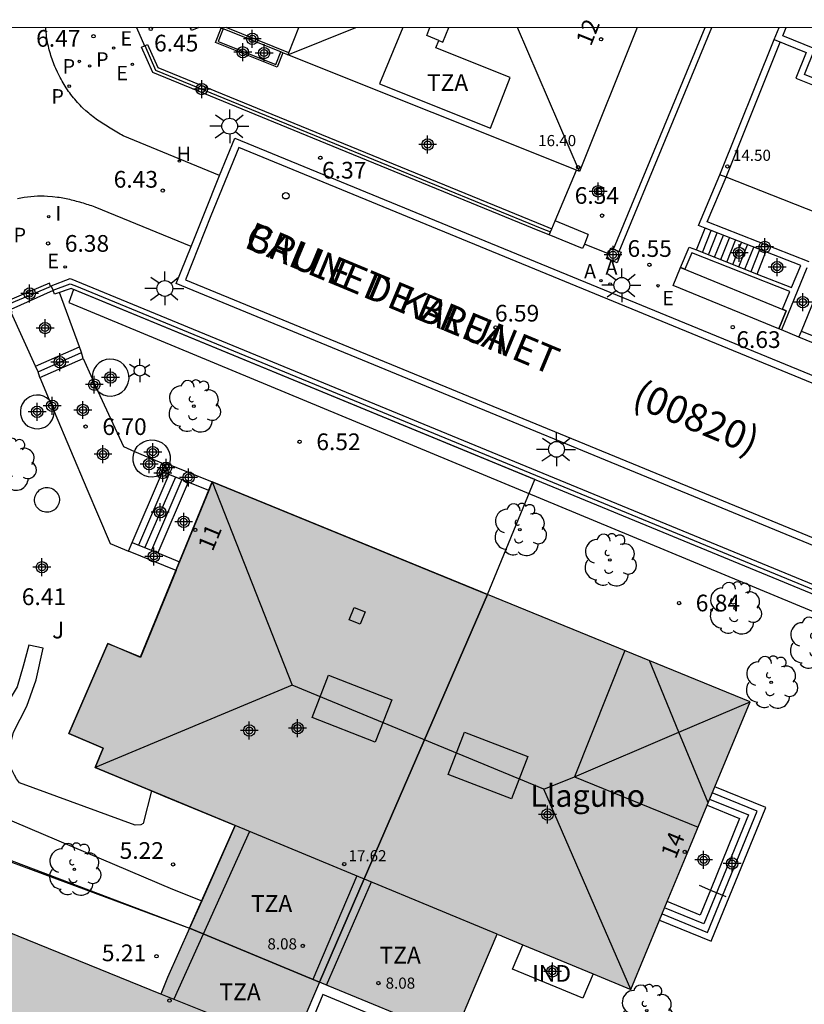
# Model space of a CAD drawing. Units: metres. Extents: x 580643 to 580995, y 4796039 to 4796291.
# Drawn here: x 580768 to 580804, y 4796246 to 4796291 of the extents above; entities that cross this region are included whole.
import ezdxf
from ezdxf.enums import TextEntityAlignment as Align

# ---------------------------------------------------------------- set-up
doc = ezdxf.new("R2010")
doc.units = ezdxf.units.M
doc.header["$MEASUREMENT"] = 0
for name, color, linetype in [('010106', 9, 'Continuous'), ('020204', 9, 'Continuous'), ('020308', 9, 'Continuous'), ('060106', 9, 'Continuous'), ('060108', 9, 'Continuous'), ('060113', 4, 'Continuous'), ('060117', 9, 'Continuous'), ('060124', 9, 'Continuous'), ('060141', 9, 'Continuous'), ('060144', 9, 'Continuous'), ('070105', 6, 'Continuous'), ('070106', 6, 'Continuous'), ('070108', 9, 'Continuous'), ('070116', 6, 'Continuous'), ('080106', 1, 'Continuous'), ('080107', 9, 'Continuous'), ('080109', 9, 'Continuous'), ('080110', 9, 'Continuous'), ('080125', 6, 'Continuous'), ('080201', 9, 'Continuous'), ('080202', 9, 'Continuous'), ('080301', 9, 'Continuous'), ('080302', 9, 'Continuous'), ('080303', 9, 'Continuous'), ('080304', 9, 'Continuous'), ('080306', 9, 'Continuous'), ('080308', 9, 'Continuous'), ('080309', 9, 'Continuous'), ('080311', 9, 'Continuous'), ('080312', 8, 'Continuous'), ('090101', 1, 'Continuous'), ('100105', 3, 'Continuous'), ('100107', 3, 'Continuous'), ('100202', 3, 'Continuous'), ('120101', 1, 'Continuous'), ('200204', 4, 'Continuous'), ('200205', 4, 'Continuous'), ('200304', 4, 'Continuous'), ('200305', 4, 'Continuous'), ('210102', 4, 'Continuous'), ('210203', 4, 'Continuous'), ('210205', 4, 'Continuous'), ('210303', 4, 'Continuous'), ('210305', 4, 'Continuous'), ('220101', 1, 'Continuous'), ('220205', 1, 'Continuous'), ('220305', 1, 'Continuous'), ('250203', 9, 'Continuous'), ('250206', 9, 'Continuous'), ('260202', 9, 'Continuous'), ('270204', 9, 'Continuous'), ('270304', 9, 'Continuous'), ('990501', 21, 'Continuous'), ('C_Edificios', 5, 'Continuous'), ('C_Proyectos', 3, 'Continuous'), ('Centroides', 1, 'Continuous')]:
    doc.layers.add(name, color=color, linetype=linetype)
for name, color, linetype, lineweight in [('080111', 7, 'Continuous', 30), ('080117', 7, 'Continuous', 20), ('080118', 7, 'Continuous', 30), ('120108', 7, 'Continuous', 30)]:
    doc.layers.add(name, color=color, linetype=linetype, lineweight=lineweight)
doc.styles.add('ARIAL', font='arial.ttf', dxfattribs={"height": 1})
doc.styles.add('ARIALI', font='ariali.ttf', dxfattribs={"height": 1})
doc.styles.add('ROMANS', font='romans__.ttf', dxfattribs={"height": 1})
doc.styles.get("Standard").update_dxf_attribs({"font": 'arial.ttf'})

# ---------------------------------------------------------------- blocks, each defined once
blk = doc.blocks.new('Centroide')
for points in [[(0.402, 0), (-0.402, 0)], [(0, -0.402), (0, 0.402)]]:
    blk.add_lwpolyline(points)
for radius in [0.256, 0.159]:
    blk.add_circle((0, 0), radius)
blk = doc.blocks.new('PUNTO')
blk.add_circle((0, 0), 0.075)
blk = doc.blocks.new('HIDRAN')
blk.add_circle((0, 0), 0.055)
blk = doc.blocks.new('BloquePortal')
blk.add_circle((0, 0), 0.075)
at = {"flags": 5}
blk.add_attdef('INDICE', text='', height=0.75, dxfattribs=at).set_placement((0, 0), align=Align.MIDDLE_CENTER)
blk = doc.blocks.new('FAROLJ')
for p, q in [((0, 0.248), (0, 0.528)), ((-0.215, 0.124), (-0.458, 0.264)), ((0.215, 0.124), (0.458, 0.264)), ((-0.215, -0.124), (-0.458, -0.264)), ((0, -0.248), (0, -0.528)), ((0.215, -0.124), (0.458, -0.264))]:
    blk.add_line(p, q)
blk.add_circle((0, 0), 0.248)
blk = doc.blocks.new('FAROLA')
for p, q in [((-0.63, 0.51), (-0.255, 0.245)), ((0, 0.355), (0, 0.755)), ((0.605, 0.49), (0.276, 0.223)), ((-0.355, 0), (-0.895, 0)), ((0.355, 0), (0.855, 0)), ((-0.65, -0.52), (-0.255, -0.24)), ((0, -0.355), (0, -0.755)), ((0.585, -0.52), (0.256, -0.246))]:
    blk.add_line(p, q)
blk.add_circle((0, 0), 0.355)
blk = doc.blocks.new('HUEPIV')
blk.add_circle((0, 0), 0.145)
blk = doc.blocks.new('COTAPU')
blk.add_circle((0, 0), 0.075)
blk = doc.blocks.new('PLUVI3')
blk.add_circle((0, 0), 0.055)
blk = doc.blocks.new('REGELE')
blk.add_circle((0, 0), 0.055)
blk = doc.blocks.new('ARBOL')
blk.add_circle((0, 0), 0.0587)
for centre, radius, start, end in [((-0.564, 0.381), 0.532, 92.28, 254.58), ((-0.28, 0.855), 0.3, 359.2878, 173.6078), ((0.097, 0.97), 0.21, 23.1565, 160.4665), ((0.438, 0.881), 0.24, 301.578, 139.328), ((0.656, 0.288), 0.443, 319.8556, 114.7656), ((-0.091, 0.321), 0.12, 119.14, 310.56), ((0.819, -0.249), 0.383, 235.5275, 62.0275), ((-0.556, -0.339), 0.555, 142.64, 266.54), ((-0.039, -0.384), 0.21, 189.64, 323.88), ((0.299, -0.624), 0.532, 224.67, 0.24), ((-0.301, -0.676), 0.45, 213.78, 295.32)]:
    blk.add_arc(centre, radius, start, end)
blk = doc.blocks.new('PLUVI2')
blk.add_circle((0, 0), 0.055)
blk = doc.blocks.new('REIND')
blk.add_circle((0, 0), 0.055)
blk = doc.blocks.new('ABAS')
blk.add_circle((0, 0), 0.055)

msp = doc.modelspace()

# ---------------------------------------------------------------- hatches: boundary and pattern name
at = {"layer": '990501'}
h = msp.add_hatch(color=256, dxfattribs=at)
h.paths.add_polyline_path([(580778.852, 4796258.65, -1), (580778.535, 4796258.65), (580778.535, 4796258.65, -1)], flags=0)
h.paths.add_polyline_path([(580789.377, 4796264.759), (580789.095, 4796264.874), (580777.032, 4796269.806), (580776.872, 4796269.417), (580775.565, 4796266.224), (580775.418, 4796265.866), (580773.805, 4796261.926), (580772.346, 4796262.557), (580770.6, 4796258.518), (580772.138, 4796257.854), (580771.961, 4796257.421), (580771.783, 4796256.987), (580774.303, 4796255.942), (580774.907, 4796255.692), (580778.031, 4796254.397), (580778.061, 4796254.385), (580776.556, 4796251.007), (580776.009, 4796249.777), (580781.837, 4796247.36)], flags=0)
h.paths.add_polyline_path([(580778.949, 4796258.65, -1), (580778.438, 4796258.65), (580778.438, 4796258.65, -1)], flags=0)
h = msp.add_hatch(color=256, dxfattribs=at)
h.paths.add_polyline_path([(580791.914, 4796254.88, -1), (580792.232, 4796254.88), (580792.232, 4796254.88, -1)], flags=0)
h.paths.add_polyline_path([(580799.23, 4796255.294), (580799.575, 4796256.125), (580801.158, 4796259.943), (580789.377, 4796264.759), (580781.837, 4796247.36), (580782.237, 4796247.195), (580787.237, 4796245.122), (580787.848, 4796244.869), (580787.943, 4796245.094), (580788.827, 4796247.193), (580789.805, 4796249.516), (580789.951, 4796249.457), (580790.035, 4796249.421), (580790.964, 4796249.036), (580794.123, 4796247.726), (580795.804, 4796247.029), (580797.095, 4796250.143), (580797.44, 4796250.975), (580798.481, 4796253.486)], flags=0)
h.paths.add_polyline_path([(580791.817, 4796254.88, -1), (580792.328, 4796254.88), (580792.328, 4796254.88, -1)], flags=0)
h = msp.add_hatch(color=256, dxfattribs=at)
h.paths.add_polyline_path([(580780.253, 4796243.639), (580781.837, 4796247.36), (580776.009, 4796249.777), (580775.025, 4796247.569), (580774.717, 4796246.823), (580765.987, 4796250.363), (580765.913, 4796250.18), (580764.372, 4796246.374), (580764.105, 4796245.715), (580765.469, 4796245.163), (580766.832, 4796244.612), (580765.167, 4796240.499), (580776.945, 4796235.721), (580777.527, 4796237.177)], flags=0)
h.paths.add_polyline_path([(580772.857, 4796243.091, -1), (580773.369, 4796243.091), (580773.369, 4796243.091, -1)], flags=0)

# ---------------------------------------------------------------- linework, layer by layer
at = {"layer": '010106', "flags": 128}
msp.add_lwpolyline([(580644.242, 4796040.21), (580994.232, 4796040.202), (580994.238, 4796290.195), (580644.248, 4796290.202)], close=True, dxfattribs=at)
at = {"layer": '060106', "flags": 128}
for points in [[(580780.46, 4796289.07), (580777.656, 4796290.2)], [(580780.201, 4796289.072), (580779.94, 4796288.42), (580777.17, 4796289.53), (580777.429, 4796290.177)], [(580803.81, 4796279.69), (580799.23, 4796281.48), (580800.08, 4796283.49)]]:
    msp.add_lwpolyline(points, dxfattribs=at)
at = {"layer": '060108', "flags": 128}
for points in [[(580777.362, 4796283.561), (580773.04, 4796285.338), (580772.966, 4796285.381), (580772.893, 4796285.423), (580772.819, 4796285.466), (580772.746, 4796285.508), (580772.673, 4796285.551), (580772.6, 4796285.594), (580772.527, 4796285.638), (580772.454, 4796285.681), (580772.382, 4796285.725), (580772.31, 4796285.77), (580772.238, 4796285.815), (580772.167, 4796285.86), (580772.096, 4796285.906), (580772.026, 4796285.953), (580771.957, 4796286), (580771.888, 4796286.049), (580771.819, 4796286.098), (580771.752, 4796286.147), (580771.685, 4796286.198), (580771.619, 4796286.25), (580771.553, 4796286.302), (580771.489, 4796286.356), (580771.358, 4796286.47), (580771.23, 4796286.588), (580771.166, 4796286.651), (580771.102, 4796286.714), (580771.04, 4796286.779), (580770.979, 4796286.846), (580770.919, 4796286.913), (580770.86, 4796286.982), (580770.802, 4796287.051), (580770.745, 4796287.122), (580770.69, 4796287.194), (580770.636, 4796287.267), (580770.583, 4796287.34), (580770.531, 4796287.415), (580770.481, 4796287.491), (580770.431, 4796287.567), (580770.383, 4796287.645), (580770.337, 4796287.723), (580770.291, 4796287.802), (580770.247, 4796287.882), (580770.204, 4796287.962), (580770.163, 4796288.044), (580770.084, 4796288.205), (580770.01, 4796288.368), (580769.975, 4796288.45), (580769.941, 4796288.531), (580769.909, 4796288.613), (580769.878, 4796288.696), (580769.848, 4796288.779), (580769.819, 4796288.863), (580769.792, 4796288.946), (580769.767, 4796289.031), (580769.742, 4796289.115), (580769.719, 4796289.2), (580769.698, 4796289.285), (580769.677, 4796289.371), (580769.659, 4796289.457), (580769.642, 4796289.543), (580769.626, 4796289.629), (580769.611, 4796289.715), (580769.599, 4796289.801), (580769.587, 4796289.888), (580769.577, 4796289.974), (580769.569, 4796290.061), (580769.558, 4796290.2)], [(580777.362, 4796283.561), (580778.041, 4796285.235), (580811.433, 4796271.518)], [(580776.081, 4796280.383), (580776.676, 4796281.867), (580777.362, 4796283.561)], [(580776.081, 4796280.383), (580771.783, 4796282.148), (580771.707, 4796282.172), (580771.631, 4796282.196), (580771.554, 4796282.22), (580771.478, 4796282.244), (580771.402, 4796282.268), (580771.326, 4796282.291), (580771.249, 4796282.314), (580771.173, 4796282.337), (580771.096, 4796282.359), (580771.02, 4796282.381), (580770.943, 4796282.402), (580770.866, 4796282.423), (580770.789, 4796282.443), (580770.712, 4796282.462), (580770.635, 4796282.48), (580770.558, 4796282.498), (580770.48, 4796282.514), (580770.403, 4796282.53), (580770.325, 4796282.544), (580770.247, 4796282.558), (580770.168, 4796282.57), (580770.09, 4796282.581), (580769.864, 4796282.609), (580769.637, 4796282.625), (580769.488, 4796282.631), (580769.339, 4796282.633), (580769.189, 4796282.629), (580769.039, 4796282.622), (580768.889, 4796282.61), (580768.739, 4796282.593), (580768.59, 4796282.572), (580768.44, 4796282.547), (580768.292, 4796282.517)], [(580808.779, 4796264.988), (580775.411, 4796278.71), (580776.081, 4796280.383)]]:
    msp.add_lwpolyline(points, dxfattribs=at)
at = {"layer": '060113', "flags": 128}
msp.add_lwpolyline([(580811.007, 4796271.342), (580778.216, 4796284.813), (580776.973, 4796281.747), (580775.827, 4796278.886), (580808.603, 4796265.407)], dxfattribs=at)
at = {"layer": '060117', "flags": 128}
for points in [[(580776.048, 4796290.2), (580776.06, 4796290.17)], [(580776.06, 4796290.17), (580776.136, 4796290.2)], [(580798.75, 4796280.22), (580799.14, 4796281.2)], [(580799.021, 4796280.113), (580799.408, 4796281.095)], [(580799.297, 4796280.003), (580799.679, 4796280.989)], [(580799.568, 4796279.896), (580799.96, 4796280.879)], [(580799.84, 4796279.789), (580800.231, 4796280.772)], [(580800.119, 4796279.678), (580800.499, 4796280.667)], [(580800.39, 4796279.571), (580800.779, 4796280.558)], [(580800.658, 4796279.465), (580801.05, 4796280.451)], [(580800.929, 4796279.358), (580801.322, 4796280.345)], [(580801.209, 4796279.247), (580801.59, 4796280.24)], [(580801.48, 4796279.14), (580801.87, 4796280.13)], [(580769.105, 4796275.01), (580771.071, 4796275.875)], [(580773.437, 4796267.095), (580774.754, 4796270.157)], [(580774.754, 4796270.157), (580774.801, 4796270.265)], [(580775.948, 4796269.795), (580774.585, 4796266.626)], [(580797.095, 4796250.143), (580799.416, 4796249.196), (580801.864, 4796255.191), (580799.575, 4796256.125)], [(580799.23, 4796255.294), (580800.691, 4796254.698), (580799.382, 4796251.493), (580798.923, 4796250.369), (580797.44, 4796250.975)]]:
    msp.add_lwpolyline(points, dxfattribs=at)
at = {"layer": '060124', "flags": 128}
msp.add_lwpolyline([(580769.289, 4796274.491), (580771.235, 4796275.348)], dxfattribs=at)
at = {"layer": '060141', "flags": 128}
for points in [[(580769.221, 4796274.758), (580771.167, 4796275.615)], [(580775.088, 4796270.148), (580773.724, 4796266.977)], [(580775.375, 4796270.03), (580774.011, 4796266.86)], [(580775.661, 4796269.913), (580774.298, 4796266.743)], [(580797.21, 4796250.42), (580799.252, 4796249.587), (580801.473, 4796255.027), (580799.46, 4796255.848)], [(580799.345, 4796255.571), (580801.082, 4796254.862), (580799.088, 4796249.978), (580797.325, 4796250.697)]]:
    msp.add_lwpolyline(points, dxfattribs=at)
at = {"layer": '060144', "flags": 128}
for points in [[(580798.869, 4796251.712), (580799.382, 4796251.493)], [(580799.382, 4796251.493), (580800.078, 4796251.196)]]:
    msp.add_lwpolyline(points, dxfattribs=at)
at = {"layer": '070105', "flags": 128}
for points in [[(580776.428, 4796290.2), (580776.1, 4796290.07), (580776.06, 4796290.17)], [(580777.429, 4796290.177), (580777.375, 4796290.2)], [(580795.031, 4796280.261), (580799.15, 4796290.199)], [(580795.284, 4796280.159), (580799.441, 4796290.199)], [(580777.52, 4796290.14), (580777.429, 4796290.177)], [(580792.15, 4796280.9), (580791.73, 4796281.07), (580782.12, 4796285), (580774.37, 4796288.18), (580773.86, 4796289.33), (580773.991, 4796289.388)], [(580773.991, 4796289.388), (580774.13, 4796289.45), (580774.59, 4796288.41), (580791.9, 4796281.32), (580792.261, 4796281.169)], [(580780.201, 4796289.072), (580780.11, 4796289.11)], [(580780.42, 4796288.98), (580780.201, 4796289.072)], [(580825.73, 4796288.63), (580823.72, 4796283.65), (580819.32, 4796272.68), (580815.76, 4796271.24), (580803.351, 4796276.312)], [(580799.14, 4796281.2), (580798.84, 4796281.32), (580799.8, 4796283.6)], [(580792.261, 4796281.169), (580792.41, 4796281.53)], [(580792.15, 4796280.9), (580792.261, 4796281.169)], [(580793.9, 4796280.92), (580793.725, 4796280.488)], [(580801.87, 4796280.13), (580799.14, 4796281.2)], [(580793.725, 4796280.488), (580793.64, 4796280.28), (580792.15, 4796280.9)], [(580795.38, 4796280.12), (580795.19, 4796279.65), (580794.72, 4796279.84), (580794.802, 4796280.043)], [(580794.802, 4796280.043), (580794.91, 4796280.31), (580795.031, 4796280.261)], [(580795.031, 4796280.261), (580795.284, 4796280.159)], [(580795.284, 4796280.159), (580795.38, 4796280.12)], [(580798.04, 4796279.43), (580798.43, 4796280.35), (580798.75, 4796280.22)], [(580802.618, 4796277.556), (580802.94, 4796278.35), (580798.54, 4796280.09), (580798.231, 4796279.352)], [(580798.75, 4796280.22), (580801.48, 4796279.14)], [(580801.48, 4796279.14), (580803.02, 4796278.54), (580803.43, 4796279.53), (580801.87, 4796280.13)], [(580798.231, 4796279.352), (580798.04, 4796279.43)], [(580803.7, 4796279.42), (580802.562, 4796276.634)], [(580769.893, 4796278.401), (580769.889, 4796278.411), (580769.811, 4796278.614), (580770.66, 4796278.94), (580812.055, 4796261.886), (580813.573, 4796258.376), (580809.522, 4796248.591), (580809.284, 4796248.684)], [(580803.46, 4796276.58), (580804.49, 4796279.1)], [(580770.17, 4796278.306), (580769.959, 4796278.23), (580769.893, 4796278.401)], [(580770.799, 4796278.453), (580770.697, 4796278.495), (580770.17, 4796278.306)], [(580771.071, 4796275.875), (580770.17, 4796278.306)], [(580809.072, 4796248.851), (580813.093, 4796258.564), (580811.806, 4796261.539), (580770.799, 4796278.453)], [(580769.105, 4796275.01), (580768.006, 4796277.41)], [(580802.45, 4796276.68), (580802.78, 4796277.49), (580802.618, 4796277.556)], [(580802.562, 4796276.634), (580802.45, 4796276.68)], [(580803.351, 4796276.312), (580802.562, 4796276.634)], [(580803.351, 4796276.312), (580803.46, 4796276.58)], [(580803.46, 4796276.58), (580811.221, 4796273.412)], [(580771.235, 4796275.348), (580771.167, 4796275.615), (580771.071, 4796275.875)], [(580769.289, 4796274.491), (580769.221, 4796274.758), (580769.105, 4796275.01)], [(580774.801, 4796270.265), (580774.931, 4796270.585)], [(580774.931, 4796270.585), (580774.96, 4796270.654), (580775.101, 4796270.596)], [(580775.101, 4796270.596), (580777.032, 4796269.806)], [(580774.865, 4796270.239), (580774.801, 4796270.265)], [(580775.948, 4796269.795), (580774.865, 4796270.239)], [(580776.872, 4796269.417), (580775.948, 4796269.795)], [(580773.278, 4796266.706), (580773.437, 4796267.095)], [(580773.437, 4796267.095), (580774.585, 4796266.626)], [(580775.406, 4796265.836), (580773.278, 4796266.706)], [(580774.585, 4796266.626), (580775.565, 4796266.224)], [(580759.047, 4796256.211), (580762.373, 4796254.837), (580776.009, 4796249.777)], [(580801.887, 4796238.543), (580791.67, 4796242.78), (580787.67, 4796244.44), (580781.99, 4796246.8), (580780.622, 4796243.469)]]:
    msp.add_lwpolyline(points, dxfattribs=at)
at = {"layer": '070106', "flags": 128}
for points in [[(580773.636, 4796290.2), (580773.991, 4796289.388)], [(580794.802, 4796280.043), (580793.725, 4796280.488)], [(580769.893, 4796278.401), (580767.995, 4796277.546)]]:
    msp.add_lwpolyline(points, dxfattribs=at)
at = {"layer": '070108', "flags": 128}
for points in [[(580773.999, 4796289.392), (580774.48, 4796288.29), (580782.18, 4796285.14), (580791.81, 4796281.19), (580792.203, 4796281.029)], [(580792.41, 4796281.53), (580793.369, 4796283.797)], [(580769.889, 4796278.411), (580770.657, 4796278.706), (580770.858, 4796278.623)], [(580770.858, 4796278.623), (580811.938, 4796261.699), (580813.335, 4796258.469), (580809.284, 4796248.684)]]:
    msp.add_lwpolyline(points, dxfattribs=at)
at = {"layer": '070116', "flags": 128}
for points in [[(580777.52, 4796290.14), (580777.3, 4796289.58), (580779.88, 4796288.55), (580780.11, 4796289.11)], [(580780.11, 4796289.11), (580777.52, 4796290.14)]]:
    msp.add_lwpolyline(points, dxfattribs=at)
at = {"layer": '080106', "flags": 128}
for points in [[(580783.885, 4796263.981), (580783.673, 4796263.431), (580783.179, 4796263.62), (580783.391, 4796264.17), (580783.885, 4796263.981)], [(580784.346, 4796258.135), (580781.509, 4796259.235), (580782.245, 4796261.135), (580785.082, 4796260.035), (580784.346, 4796258.135)], [(580790.452, 4796255.578), (580787.615, 4796256.678), (580788.351, 4796258.578), (580791.188, 4796257.478), (580790.452, 4796255.578)]]:
    msp.add_lwpolyline(points, dxfattribs=at)
at = {"layer": '080107', "flags": 128}
msp.add_lwpolyline([(580794.123, 4796247.726), (580793.662, 4796246.632), (580790.502, 4796247.943), (580790.964, 4796249.036)], dxfattribs=at).dxf.unprotected_set("ltscale", 0)
at = {"layer": '080109', "flags": 128}
for points in [[(580780.42, 4796288.98), (580783.471, 4796290.199)], [(580793.51, 4796283.74), (580790.722, 4796290.199)], [(580777.032, 4796269.806), (580780.62, 4796260.692)], [(580797.969, 4796258.58), (580796.647, 4796261.787)], [(580780.62, 4796260.692), (580771.783, 4796256.987)], [(580791.901, 4796256.025), (580780.62, 4796260.692)], [(580797.969, 4796258.58), (580801.158, 4796259.943)], [(580791.901, 4796256.025), (580793.285, 4796256.578), (580797.969, 4796258.58)], [(580799.278, 4796255.409), (580797.969, 4796258.58)], [(580795.804, 4796247.029), (580791.901, 4796256.025)]]:
    msp.add_lwpolyline(points, dxfattribs=at)
at = {"layer": '080110', "flags": 128}
for points in [[(580785.582, 4796290.199), (580784.54, 4796287.68), (580789.51, 4796285.69), (580790.4, 4796287.96), (580787.06, 4796289.29), (580787.19, 4796289.62)], [(580787.19, 4796289.62), (580786.65, 4796289.84), (580786.796, 4796290.199)], [(580787.19, 4796289.62), (580787.38, 4796289.55), (580787.644, 4796290.199)], [(580802.24, 4796289.66), (580803.68, 4796289.09), (580803.21, 4796287.93), (580808.44, 4796285.83), (580808.55, 4796286.11), (580803.6, 4796288.1), (580804.07, 4796289.25), (580802.63, 4796289.83), (580802.778, 4796290.199)], [(580800.08, 4796283.49), (580802.511, 4796289.553)], [(580795.546, 4796262.237), (580793.285, 4796256.578), (580798.823, 4796254.31)], [(580789.805, 4796249.516), (580784.037, 4796251.908), (580778.061, 4796254.385)], [(580781.835, 4796247.355), (580783.826, 4796251.95)], [(580777.436, 4796245.72), (580776.663, 4796246.034), (580774.717, 4796246.823)]]:
    msp.add_lwpolyline(points, dxfattribs=at)
at = {"layer": '080111', "flags": 128}
for points in [[(580780.46, 4796289.07), (580780.912, 4796290.2)], [(580796.1, 4796290.199), (580793.51, 4796283.74), (580793.369, 4796283.797)], [(580799.8, 4796283.6), (580802.24, 4796289.66), (580802.456, 4796290.199)], [(580780.42, 4796288.98), (580780.46, 4796289.07)], [(580793.369, 4796283.797), (580780.42, 4796288.98)], [(580815.649, 4796285.15), (580812.95, 4796278.42), (580800.08, 4796283.49)], [(580800.08, 4796283.49), (580799.8, 4796283.6)], [(580777.032, 4796269.806), (580776.872, 4796269.417)], [(580789.377, 4796264.759), (580789.095, 4796264.874), (580777.032, 4796269.806)], [(580776.872, 4796269.417), (580775.565, 4796266.224)], [(580775.565, 4796266.224), (580775.418, 4796265.866), (580775.406, 4796265.836)], [(580775.406, 4796265.836), (580773.805, 4796261.926), (580772.346, 4796262.557), (580770.6, 4796258.518), (580772.138, 4796257.854), (580771.961, 4796257.421), (580771.783, 4796256.987), (580774.303, 4796255.942)], [(580799.575, 4796256.125), (580801.158, 4796259.943), (580789.377, 4796264.759)], [(580774.303, 4796255.942), (580774.907, 4796255.692), (580778.031, 4796254.397), (580778.061, 4796254.385), (580776.556, 4796251.007)], [(580799.23, 4796255.294), (580799.575, 4796256.125)], [(580797.44, 4796250.975), (580798.481, 4796253.486), (580799.23, 4796255.294)], [(580776.556, 4796251.007), (580776.009, 4796249.777)], [(580797.095, 4796250.143), (580797.44, 4796250.975)], [(580776.009, 4796249.777), (580775.025, 4796247.569), (580774.717, 4796246.823), (580765.987, 4796250.363)], [(580794.123, 4796247.726), (580795.804, 4796247.029), (580797.095, 4796250.143)], [(580787.943, 4796245.094), (580788.827, 4796247.193), (580789.805, 4796249.516)], [(580789.805, 4796249.516), (580789.891, 4796249.481), (580789.976, 4796249.446), (580790.035, 4796249.421), (580790.964, 4796249.036)], [(580790.964, 4796249.036), (580794.123, 4796247.726)], [(580781.837, 4796247.36), (580780.253, 4796243.639), (580780.249, 4796243.63)], [(580787.237, 4796245.122), (580782.237, 4796247.195), (580781.837, 4796247.36)]]:
    msp.add_lwpolyline(points, dxfattribs=at)
at = {"layer": '080117', "flags": 128}
msp.add_lwpolyline([(580781.837, 4796247.36), (580776.009, 4796249.777)], dxfattribs=at)
at = {"layer": '080118', "flags": 128}
msp.add_lwpolyline([(580781.837, 4796247.36), (580789.377, 4796264.759)], dxfattribs=at)
at = {"layer": '080125', "flags": 128}
for points in [[(580778.699, 4796254.121), (580775.303, 4796246.586)], [(580783.514, 4796252.125), (580781.541, 4796247.483)], [(580782.163, 4796247.225), (580784.167, 4796251.854)]]:
    msp.add_lwpolyline(points, dxfattribs=at)
at = {"layer": '090101', "flags": 128}
msp.add_lwpolyline([(580769.061, 4796269.028), (580769.069, 4796269.097), (580769.085, 4796269.165), (580769.109, 4796269.231), (580769.142, 4796269.292), (580769.182, 4796269.349), (580769.229, 4796269.401), (580769.281, 4796269.447), (580769.34, 4796269.485), (580769.402, 4796269.516), (580769.468, 4796269.539), (580769.537, 4796269.553), (580769.606, 4796269.558), (580769.676, 4796269.555), (580769.745, 4796269.543), (580769.811, 4796269.523), (580769.875, 4796269.495), (580769.934, 4796269.458), (580769.989, 4796269.415), (580770.038, 4796269.365), (580770.08, 4796269.309), (580770.114, 4796269.248), (580770.141, 4796269.184), (580770.16, 4796269.117), (580770.17, 4796269.048), (580770.171, 4796268.978), (580770.163, 4796268.909), (580770.147, 4796268.841), (580770.123, 4796268.775), (580770.09, 4796268.714), (580770.05, 4796268.657), (580770.003, 4796268.605), (580769.951, 4796268.559), (580769.892, 4796268.521), (580769.83, 4796268.49), (580769.764, 4796268.467), (580769.695, 4796268.453), (580769.626, 4796268.448), (580769.556, 4796268.451), (580769.487, 4796268.463), (580769.421, 4796268.483), (580769.357, 4796268.511), (580769.298, 4796268.548), (580769.243, 4796268.591), (580769.194, 4796268.641), (580769.152, 4796268.697), (580769.118, 4796268.758), (580769.091, 4796268.822), (580769.072, 4796268.889), (580769.062, 4796268.958), (580769.061, 4796269.028)], dxfattribs=at)
at = {"layer": '100105', "flags": 128}
for points in [[(580771.235, 4796275.348), (580771.643, 4796274.458)], [(580769.289, 4796274.491), (580769.712, 4796273.491)], [(580771.643, 4796274.458), (580771.903, 4796273.89)], [(580771.903, 4796273.89), (580773.047, 4796271.396), (580773.544, 4796271.182)], [(580769.712, 4796273.491), (580769.935, 4796272.963)], [(580769.935, 4796272.963), (580771.401, 4796269.499), (580772.447, 4796267.04), (580773.278, 4796266.706)], [(580773.544, 4796271.182), (580774.931, 4796270.585)], [(580774.303, 4796255.942), (580773.933, 4796254.478), (580773.819, 4796254.414), (580773.574, 4796254.408), (580768.39, 4796256.302), (580768.255, 4796256.483), (580768.153, 4796256.65), (580767.92, 4796257.128), (580767.861, 4796257.326), (580767.884, 4796257.672), (580768.121, 4796258.581), (580768.706, 4796259.741), (580769.129, 4796260.923), (580769.439, 4796262.351), (580768.807, 4796262.48), (580768.554, 4796261.539), (580768.281, 4796260.617), (580767.71, 4796259.675), (580767.12, 4796258.913), (580766.493, 4796258.101), (580766.078, 4796257.808), (580765.449, 4796257.778), (580764.638, 4796258.006), (580760.592, 4796260.047)], [(580759.407, 4796257.281), (580759.99, 4796257.594), (580760.264, 4796257.677), (580760.872, 4796257.622), (580764.923, 4796255.917), (580775.242, 4796251.537), (580776.556, 4796251.007)]]:
    msp.add_lwpolyline(points, dxfattribs=at)
at = {"layer": '100107', "flags": 128}
for points in [[(580770.799, 4796278.453), (580770.594, 4796277.859), (580811.3, 4796260.952), (580812.289, 4796258.272), (580808.621, 4796249.033), (580809.072, 4796248.851)], [(580773.249, 4796274.774), (580773.174, 4796274.93), (580773.067, 4796275.067), (580772.935, 4796275.179), (580772.782, 4796275.261), (580772.615, 4796275.31), (580772.442, 4796275.323), (580772.27, 4796275.299), (580772.107, 4796275.24), (580771.959, 4796275.149), (580771.834, 4796275.029), (580771.737, 4796274.885), (580771.671, 4796274.725), (580771.64, 4796274.554), (580771.643, 4796274.458)], [(580771.903, 4796273.89), (580772.001, 4796273.807), (580772.154, 4796273.725), (580772.321, 4796273.676), (580772.494, 4796273.663), (580772.666, 4796273.687), (580772.829, 4796273.746), (580772.977, 4796273.837), (580773.102, 4796273.957), (580773.199, 4796274.101), (580773.265, 4796274.261), (580773.296, 4796274.432), (580773.29, 4796274.605), (580773.249, 4796274.774)], [(580771.643, 4796274.458), (580771.646, 4796274.381), (580771.687, 4796274.212), (580771.762, 4796274.056), (580771.869, 4796273.919), (580771.903, 4796273.89)], [(580769.712, 4796273.491), (580769.599, 4796273.584), (580769.459, 4796273.657), (580769.306, 4796273.7), (580769.147, 4796273.71), (580768.99, 4796273.686), (580768.841, 4796273.631), (580768.708, 4796273.545), (580768.594, 4796273.434), (580768.507, 4796273.302), (580768.448, 4796273.154), (580768.422, 4796272.998), (580768.429, 4796272.839), (580768.469, 4796272.685), (580768.539, 4796272.543), (580768.638, 4796272.419), (580768.761, 4796272.318), (580768.901, 4796272.245), (580769.054, 4796272.202), (580769.213, 4796272.192), (580769.37, 4796272.216), (580769.519, 4796272.271), (580769.652, 4796272.357), (580769.766, 4796272.468), (580769.853, 4796272.6), (580769.912, 4796272.748), (580769.938, 4796272.904), (580769.935, 4796272.963)], [(580769.935, 4796272.963), (580769.931, 4796273.063), (580769.891, 4796273.217), (580769.821, 4796273.359), (580769.722, 4796273.483), (580769.712, 4796273.491)], [(580773.544, 4796271.182), (580773.572, 4796271.251), (580773.669, 4796271.396), (580773.794, 4796271.518), (580773.942, 4796271.611), (580774.106, 4796271.672), (580774.279, 4796271.697), (580774.454, 4796271.686), (580774.622, 4796271.638), (580774.777, 4796271.557), (580774.911, 4796271.445), (580775.02, 4796271.307), (580775.097, 4796271.151), (580775.14, 4796270.981), (580775.147, 4796270.806), (580775.117, 4796270.634), (580775.101, 4796270.596)], [(580774.754, 4796270.157), (580774.682, 4796270.111), (580774.518, 4796270.05), (580774.345, 4796270.025), (580774.17, 4796270.036), (580774.002, 4796270.084), (580773.847, 4796270.165), (580773.713, 4796270.277), (580773.604, 4796270.415), (580773.527, 4796270.571), (580773.484, 4796270.741), (580773.477, 4796270.916), (580773.507, 4796271.088), (580773.544, 4796271.182)], [(580775.101, 4796270.596), (580775.052, 4796270.471), (580774.955, 4796270.326), (580774.865, 4796270.239)], [(580774.865, 4796270.239), (580774.83, 4796270.204), (580774.754, 4796270.157)]]:
    msp.add_lwpolyline(points, dxfattribs=at)
at = {"layer": '120101', "flags": 128}
msp.add_lwpolyline([(580789.377, 4796264.759), (580791.503, 4796269.913), (580770.697, 4796278.495), (580769.959, 4796278.23), (580769.893, 4796278.401), (580767.995, 4796277.546), (580768.042, 4796277.425), (580767.384, 4796277.156), (580760.694, 4796260.543), (580760.778, 4796260.51), (580760.592, 4796260.047), (580760.366, 4796260.138), (580759.196, 4796257.366), (580759.407, 4796257.281), (580759.221, 4796256.818), (580759.112, 4796256.862), (580759.027, 4796256.476), (580759.136, 4796256.432), (580759.047, 4796256.211), (580776.009, 4796249.777), (580781.837, 4796247.36), (580783.843, 4796251.988), (580789.377, 4796264.759)], dxfattribs=at)
at = {"layer": '120108', "flags": 128}
msp.add_lwpolyline([(580783.843, 4796251.988), (580781.835, 4796247.355), (580776.009, 4796249.777), (580778.061, 4796254.385), (580771.783, 4796256.987), (580772.138, 4796257.854), (580770.601, 4796258.518), (580772.346, 4796262.557), (580773.817, 4796261.955), (580777.032, 4796269.806), (580789.377, 4796264.759), (580783.843, 4796251.988)], dxfattribs=at)
at = {"layer": '210102', "flags": 128}
msp.add_lwpolyline([(580767.865, 4796277.941), (580767.921, 4796277.804), (580769.779, 4796278.586), (580769.723, 4796278.723), (580767.865, 4796277.941)], dxfattribs=at)
at = {"layer": '220101', "flags": 128}
msp.add_lwpolyline([(580793.9, 4796280.92), (580792.41, 4796281.53)], dxfattribs=at)
msp.add_lwpolyline([(580798.04, 4796279.43), (580802.78, 4796277.49), (580802.45, 4796276.68), (580797.71, 4796278.62)], close=True, dxfattribs=at)

# ---------------------------------------------------------------- block references
at = {"layer": '020204'}
for p in [(580774.27, 4796290.14, 6.44), (580794.52, 4796281.76, 6.54), (580796.64, 4796279.56, 6.54)]:
    msp.add_blockref('COTAPU', p, dxfattribs=at)
at = {"layer": '020204', "rotation": 359.9987685839998}
for p in [(580771.703, 4796289.815, 6.474), (580781.879, 4796284.359, 6.374), (580774.809, 4796282.884, 6.427), (580769.666, 4796280.514, 6.384), (580789.74, 4796276.743, 6.585), (580800.382, 4796276.755, 6.633), (580771.351, 4796272.291, 6.703), (580780.949, 4796271.611, 6.522), (580797.97, 4796264.374, 6.841), (580775.271, 4796252.644, 5.216), (580774.529, 4796248.52, 5.21)]:
    msp.add_blockref('COTAPU', p, dxfattribs=at)
at = {"layer": '080201'}
for p in [(580800.14, 4796283.97, 14.5), (580793.44, 4796283.93, 16.4)]:
    msp.add_blockref('PUNTO', p, dxfattribs=at)
at = {"layer": '080201', "rotation": 359.9987685915977}
for p in [(580782.954, 4796252.658, 17.615), (580781.088, 4796248.985, 8.077), (580784.482, 4796247.314, 8.077), (580775.112, 4796246.532, 17.283)]:
    msp.add_blockref('PUNTO', p, dxfattribs=at)
at = {"layer": '080202'}
for p, rotation in [((580794.476, 4796289.679), 55.2201117257929), ((580776.266, 4796267.658), 359.9987685839998), ((580798.227, 4796253.205), 359.9987685839998)]:
    msp.add_blockref('BloquePortal', p, dxfattribs=dict(at, rotation=rotation))
at = {"layer": '100202', "rotation": 359.9987685839998}
for p in [(580776.206, 4796273.206), (580767.941, 4796270.592), (580790.83, 4796267.667), (580794.867, 4796266.305), (580800.484, 4796264.142), (580804.078, 4796262.578), (580802.102, 4796260.815), (580770.843, 4796252.421), (580796.522, 4796246.074)]:
    msp.add_blockref('ARBOL', p, dxfattribs=at)
at = {"layer": '200204'}
msp.add_blockref('HIDRAN', (580775.556, 4796284.21, 6.424), dxfattribs=at)
at = {"layer": '200205', "rotation": 359.9987685839998}
for p in [(580794.467, 4796278.838, 6.543), (580794.882, 4796278.695, 6.55)]:
    msp.add_blockref('ABAS', p, dxfattribs=at)
at = {"layer": '210203', "rotation": 359.9987685839998}
for p in [(580771.066, 4796288.682, 6.429), (580771.529, 4796288.48, 6.437)]:
    msp.add_blockref('PLUVI2', p, dxfattribs=at)
at = {"layer": '210205', "rotation": 359.9987685839998}
msp.add_blockref('PLUVI3', (580770.613, 4796287.571, 6.401), dxfattribs=at)
at = {"layer": '220205', "rotation": 359.9987685839998}
for p in [(580772.605, 4796289.284, 6.453), (580773.445, 4796288.554, 6.48), (580770.433, 4796279.456, 6.4), (580797.028, 4796278.613, 6.602)]:
    msp.add_blockref('REGELE', p, dxfattribs=at)
at = {"layer": '250203', "rotation": 359.9987685839998}
msp.add_blockref('FAROLJ', (580773.778, 4796274.809), dxfattribs=at)
at = {"layer": '250206', "rotation": 359.9987685839998}
for p in [(580777.813, 4796285.775), (580774.904, 4796278.494), (580795.402, 4796278.634), (580792.473, 4796271.27)]:
    msp.add_blockref('FAROLA', p, dxfattribs=at)
at = {"layer": '260202', "rotation": 359.9987685839998}
msp.add_blockref('HUEPIV', (580780.331, 4796282.654), dxfattribs=at)
at = {"layer": '270204', "rotation": 359.9987685839998}
msp.add_blockref('REIND', (580769.694, 4796281.712, 6.388), dxfattribs=at)
at = {"layer": 'C_Edificios', "rotation": 359.9987685839998}
for p in [(580778.693, 4796258.65), (580792.073, 4796254.88)]:
    msp.add_blockref('Centroide', p, dxfattribs=at)
at = {"layer": 'C_Proyectos'}
for p in [(580771.226, 4796273.036), (580780.859, 4796258.758)]:
    msp.add_blockref('Centroide', p, dxfattribs=at)
at = {"layer": 'Centroides', "rotation": 359.9987685839998}
for p in [(580778.828, 4796289.696), (580778.399, 4796289.094), (580779.355, 4796289.058), (580776.56, 4796287.443), (580786.693, 4796284.952), (580794.34, 4796282.851), (580800.667, 4796280.086), (580801.813, 4796280.355), (580795.009, 4796280.002), (580802.372, 4796279.449), (580768.838, 4796278.265), (580803.521, 4796277.878), (580769.53, 4796276.715), (580770.19, 4796275.186), (580772.466, 4796274.496), (580771.74, 4796274.176), (580769.852, 4796273.226), (580769.176, 4796272.956), (580772.128, 4796271.057), (580774.362, 4796271.146), (580774.197, 4796270.607), (580774.956, 4796270.447), (580774.808, 4796270.207), (580775.97, 4796270.007), (580774.692, 4796268.447), (580775.748, 4796268.017), (580774.412, 4796266.467), (580769.39, 4796265.978), (580799.075, 4796252.85), (580800.353, 4796252.68), (580792.289, 4796247.841)]:
    msp.add_blockref('Centroide', p, dxfattribs=at)

# ---------------------------------------------------------------- texts
at = {"layer": '020308', "style": 'ARIAL'}
for s, p in [('6.47', (580769.13, 4796289.342)), ('6.37', (580781.958, 4796283.425)), ('6.43', (580772.608, 4796283.016)), ('6.38', (580770.416, 4796280.139)), ('6.59', (580789.711, 4796277.007)), ('6.63', (580800.542, 4796275.822)), ('6.70', (580772.101, 4796271.916)), ('6.52', (580781.699, 4796271.236)), ('6.41', (580768.486, 4796264.282)), ('6.84', (580798.72, 4796263.999)), ('5.22', (580772.874, 4796252.89)), ('5.21', (580772.077, 4796248.296))]:
    msp.add_text(s, height=0.75, rotation=359.9988, dxfattribs=at).set_placement(p)
for s, p in [('6.45', (580774.42, 4796289.13)), ('6.54', (580793.29, 4796282.29)), ('6.55', (580795.66, 4796279.91))]:
    msp.add_text(s, height=0.75, dxfattribs=at).set_placement(p)
at = {"layer": '080301', "style": 'ARIAL'}
msp.add_text('IND', height=0.75, rotation=359.9988, dxfattribs=at).set_placement((580791.382, 4796247.374))
at = {"layer": '080302', "style": 'ARIAL'}
msp.add_text('(00820)', height=1.25, rotation=337.3818, dxfattribs=at).set_placement((580795.792, 4796273.254))
at = {"layer": '080303', "style": 'ARIAL'}
for s, p in [('16.40', (580791.65, 4796284.88)), ('14.50', (580800.39, 4796284.22))]:
    msp.add_text(s, height=0.5, dxfattribs=at).set_placement(p)
for s, p in [('17.62', (580783.145, 4796252.781)), ('8.08', (580779.505, 4796248.826)), ('8.08', (580784.807, 4796247.064))]:
    msp.add_text(s, height=0.5, rotation=359.9988, dxfattribs=at).set_placement(p)
at = {"layer": '080304', "style": 'ARIALI'}
msp.add_text('Llaguno', height=1, dxfattribs=at).set_placement((580791.298, 4796255.227))
at = {"layer": '080306', "style": 'ARIALI'}
msp.add_text('BRUNET  KALEA', height=1.25, rotation=337.3818, dxfattribs=at).set_placement((580778.407, 4796280.358))
at = {"layer": '080308', "style": 'ARIALI'}
for s, rotation, p in [('12', 68.0598, (580794.016, 4796289.331)), ('11', 67.6598, (580777.047, 4796266.655)), ('14', 67.6598, (580797.817, 4796252.847))]:
    msp.add_text(s, height=0.75, rotation=rotation, dxfattribs=at).set_placement(p)
at = {"layer": '080309', "style": 'ARIALI'}
msp.add_text('J', height=0.75, rotation=359.9988, dxfattribs=at).set_placement((580769.844, 4796262.785))
at = {"layer": '080311', "style": 'ARIAL'}
for rotation, p in [(359.99, (580786.66, 4796287.36)), (359.9988, (580778.766, 4796250.512)), (359.9988, (580784.535, 4796248.194)), (359.9988, (580777.352, 4796246.547))]:
    msp.add_text('TZA', height=0.75, rotation=rotation, dxfattribs=at).set_placement(p)
at = {"layer": '080312', "style": 'ARIALI'}
msp.add_text('CALLE  DE BRUNET', height=1.25, rotation=337.3818, dxfattribs=at).set_placement((580778.407, 4796280.358))
at = {"layer": '200304', "style": 'ROMANS'}
msp.add_text('H', height=0.65, dxfattribs=at).set_placement((580775.433, 4796284.21))
at = {"layer": '200305', "style": 'ROMANS'}
for p in [(580793.708, 4796278.943), (580794.669, 4796279.117)]:
    msp.add_text('A', height=0.65, rotation=359.9988, dxfattribs=at).set_placement(p)
at = {"layer": '210303', "style": 'ROMANS'}
for p in [(580771.818, 4796288.445), (580770.317, 4796288.137), (580768.117, 4796280.567)]:
    msp.add_text('P', height=0.65, rotation=359.9988, dxfattribs=at).set_placement(p)
at = {"layer": '210305', "style": 'ROMANS'}
msp.add_text('P', height=0.65, rotation=359.9988, dxfattribs=at).set_placement((580769.813, 4796286.79))
at = {"layer": '220305', "style": 'ROMANS'}
for p in [(580772.911, 4796289.39), (580772.726, 4796287.835), (580769.632, 4796279.402), (580797.216, 4796277.736)]:
    msp.add_text('E', height=0.65, rotation=359.9988, dxfattribs=at).set_placement(p)
at = {"layer": '270304', "style": 'ROMANS'}
msp.add_text('I', height=0.65, rotation=359.9988, dxfattribs=at).set_placement((580769.997, 4796281.537))

doc.saveas('drawing.dxf')
